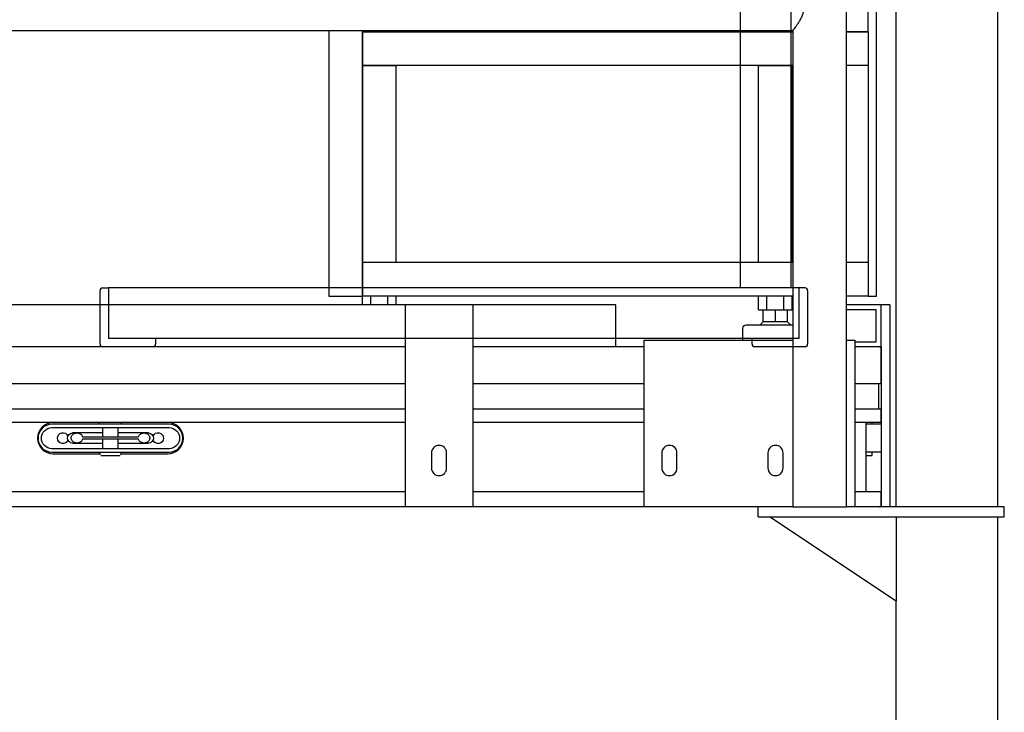
# Model space of a CAD drawing. Units: millimetres. Extents: x 29 to 11279, y 41 to 4727.
# Drawn here: x 10428 to 10486, y 2200 to 2241 of the extents above; entities that cross this region are included whole.
import ezdxf

# ---------------------------------------------------------------- set-up
doc = ezdxf.new("R2010")
doc.units = ezdxf.units.MM
doc.layers.add('BlueBox_Audience Seats', color=7, linetype='Continuous')

# ---------------------------------------------------------------- blocks, each defined once
blk = doc.blocks.new('BB藍盒子_二層移動式觀眾席(側剖)')
at = {"layer": 'BlueBox_Audience Seats', "extrusion": (2.22045e-16, 1, -2.22045e-16)}
for p, q in [((3000.711, 481.9), (3000.711, 370.5)), ((3002.5, 383), (3002.5, 417.9)), ((3003.664, 370.5), (3003.664, 409.9)), ((3009.714, 370.5), (3009.714, 409.9)), ((3002, 398.7), (3002, 400.7)), ((2915.891, 398.78), (2997.531, 398.78)), ((2970, 398.78), (2970, 383)), ((2972, 398.78), (2972, 383)), ((2972, 398.78), (2972, 398.7)), ((2997.531, 398.7), (2972, 398.7)), ((2972, 396.7), (2972, 398.7)), ((2972, 398.7), (2997.531, 398.7)), ((2997.531, 398.78), (2997.531, 370.5)), ((3002, 398.7), (3000.711, 398.7)), ((3000.711, 398.7), (3002, 398.7)), ((3002, 398.7), (3002, 396.7)), ((2972, 396.7), (2974, 396.7)), ((2972, 385), (2972, 396.7)), ((2997.531, 396.7), (2972, 396.7)), ((2974, 385), (2974, 396.7)), ((2995.5, 396.7), (2997.5, 396.7)), ((2995.5, 385), (2995.5, 396.7)), ((2997.5, 385), (2997.5, 396.7)), ((3002, 396.7), (3000.711, 396.7)), ((3002, 396.7), (3002, 385)), ((2974, 385), (2972, 385)), ((2972, 383), (2972, 385)), ((2997.531, 385), (2972, 385)), ((2997.5, 385), (2995.5, 385)), ((3002, 385), (3000.711, 385)), ((3002, 385), (3002, 383)), ((2970, 383), (2972, 383)), ((2972, 382.5), (2972, 383)), ((2997.531, 383), (2972, 383)), ((2972.5, 382.5), (2972.5, 383)), ((2973.5, 382.5), (2973.5, 383)), ((2974, 382.5), (2974, 383)), ((2995.5, 382.2), (2995.5, 383)), ((2996, 382.2), (2996, 383)), ((2997, 382.2), (2997, 383)), ((2997.5, 382.2), (2997.5, 383)), ((3002, 383), (3000.711, 383)), ((3002, 383), (3002.5, 383)), ((2974.539, 382.5), (2939.539, 382.5)), ((2978.539, 382.5), (2974.539, 382.5)), ((2974.539, 382.5), (2974.539, 370.5)), ((2978.539, 382.5), (2978.539, 370.5)), ((2987.039, 382.5), (2978.539, 382.5)), ((2987.039, 380), (2987.039, 382.5)), ((2995.5, 382.2), (2996, 382.2)), ((2995.773, 381.5), (2995.773, 382.2)), ((2996, 382.2), (2997, 382.2)), ((2996.5, 381.5), (2996.5, 382.2)), ((2997, 382.2), (2997.5, 382.2)), ((2997.227, 381.5), (2997.227, 382.2)), ((3002.789, 382.5), (3000.711, 382.5)), ((3002.489, 382.2), (3000.711, 382.2)), ((3002.489, 380.3), (3002.489, 382.2)), ((3002.789, 380), (3002.789, 382.5)), ((3003.289, 382.5), (3002.789, 382.5)), ((3003.289, 382.5), (3003.289, 370.5)), ((2994.575, 380.4), (2994.575, 381.1)), ((2994.775, 381.3), (2996.5, 381.3)), ((2995.8, 381.5), (2995.6, 381.3)), ((2995.773, 381.5), (2996.5, 381.5)), ((2996.5, 381.5), (2997.227, 381.5)), ((2996.5, 381.3), (2997.531, 381.3)), ((2997.2, 381.5), (2997.4, 381.3)), ((2974.539, 380), (2939.539, 380)), ((2987.039, 380), (2978.539, 380)), ((2988.711, 380), (2987.039, 380)), ((2988.711, 370.5), (2988.711, 380.4)), ((2988.711, 380.4), (2997.531, 380.4)), ((3000.711, 380.4), (3001.211, 380.4)), ((3001.211, 380.4), (3001.211, 370.5)), ((3001.211, 380.3), (3002.489, 380.3)), ((3002.689, 380), (3001.211, 380)), ((3002.689, 380), (3002.789, 380)), ((3002.789, 380), (3002.789, 379.9)), ((3002.789, 377.8), (3002.789, 379.9)), ((2974.539, 377.8), (2939.539, 377.8)), ((2988.711, 377.8), (2978.539, 377.8)), ((3002.789, 377.8), (3001.211, 377.8)), ((3002.789, 377.8), (3002.789, 376.3)), ((2974.539, 376.3), (2939.539, 376.3)), ((2988.711, 376.3), (2978.539, 376.3)), ((3002.789, 376.3), (3001.211, 376.3)), ((3002.789, 375.5), (3002.789, 376.3)), ((2953.639, 375.5), (2939.539, 375.5)), ((2960.514, 375.4), (2953.564, 375.4)), ((2953.564, 375.2), (2960.514, 375.2)), ((2960.439, 375.5), (2953.639, 375.5)), ((2956.389, 375.4), (2956.389, 375.5)), ((2956.589, 374.66), (2956.589, 375.2)), ((2957.489, 374.66), (2957.489, 375.2)), ((2957.689, 375.4), (2957.689, 375.5)), ((2974.539, 375.5), (2960.439, 375.5)), ((2988.711, 375.5), (2978.539, 375.5)), ((3002.789, 375.5), (3001.211, 375.5)), ((3002.789, 375.4), (3001.889, 375.4)), ((3002.239, 375.4), (3002.239, 375.5)), ((3002.789, 375.5), (3002.789, 371.4)), ((2955.042, 374.885), (2954.789, 374.885)), ((2956.589, 374.885), (2955.042, 374.885)), ((2955.376, 374.66), (2958.702, 374.66)), ((2959.036, 374.885), (2957.489, 374.885)), ((2959.289, 374.885), (2959.036, 374.885)), ((2954.789, 374.285), (2955.042, 374.285)), ((2955.042, 374.285), (2956.589, 374.285)), ((2958.702, 374.51), (2955.376, 374.51)), ((2956.589, 373.95), (2956.589, 374.51)), ((2957.489, 373.95), (2957.489, 374.51)), ((2957.489, 374.285), (2959.036, 374.285)), ((2959.036, 374.285), (2959.289, 374.285)), ((2960.514, 373.95), (2953.564, 373.95)), ((2953.564, 373.75), (2960.514, 373.75)), ((2953.639, 373.65), (2956.463, 373.65)), ((2956.389, 373.65), (2956.389, 373.75)), ((2956.463, 373.55), (2957.616, 373.55)), ((2957.616, 373.65), (2960.439, 373.65)), ((2957.689, 373.65), (2957.689, 373.75)), ((2976.089, 373.7), (2976.089, 372.8)), ((2976.989, 372.8), (2976.989, 373.7)), ((2989.761, 373.7), (2989.761, 372.8)), ((2990.661, 372.8), (2990.661, 373.7)), ((2996.061, 373.7), (2996.061, 372.8)), ((2996.961, 372.8), (2996.961, 373.7)), ((3002.789, 373.75), (3001.889, 373.75)), ((3001.889, 373.55), (3002.239, 373.55)), ((3002.239, 373.55), (3002.239, 373.75)), ((2974.539, 371.4), (2939.539, 371.4)), ((2988.711, 371.4), (2978.539, 371.4)), ((3002.789, 371.4), (3001.211, 371.4)), ((3002.789, 370.6), (3002.789, 371.4)), ((3002.789, 370.6), (3002.789, 370.5)), ((2974.539, 370.5), (2939.539, 370.5)), ((2978.539, 370.5), (2974.539, 370.5)), ((2988.711, 370.5), (2978.539, 370.5)), ((2997.531, 370.5), (2988.711, 370.5)), ((2995.489, 369.9), (2995.489, 370.5)), ((2997.531, 370.5), (3000.711, 370.5)), ((3001.211, 370.5), (3000.711, 370.5)), ((3002.689, 370.5), (3001.211, 370.5)), ((3006.689, 370.5), (3002.689, 370.5)), ((3010.089, 370.5), (3006.689, 370.5)), ((3010.089, 369.9), (3010.089, 370.5)), ((2995.489, 369.9), (2998.889, 369.9)), ((2996.189, 369.9), (3003.689, 364.9)), ((2998.889, 369.9), (3006.689, 369.9)), ((3003.689, 364.9), (3003.689, 369.9)), ((3006.689, 369.9), (3010.089, 369.9)), ((3009.714, 354.5), (3009.714, 369.9)), ((3003.664, 354.5), (3003.664, 364.917))]:
    blk.add_line(p, q, dxfattribs=at)
at = {"layer": 'BlueBox_Audience Seats'}
for p, q in [((2994.417, 424.2), (2994.417, 383.5)), ((2997.417, 423.725), (2997.417, 383.5)), ((2956.567, 383.5), (2956.917, 383.5)), ((2956.917, 383.5), (2956.917, 380.5)), ((2998.267, 383.5), (2956.917, 383.5)), ((2997.917, 380.5), (2997.917, 383.5)), ((2956.417, 380.15), (2956.417, 383.35)), ((2998.417, 383.35), (2998.417, 380.15)), ((2997.917, 380.5), (2956.917, 380.5)), ((2959.717, 380.5), (2959.717, 380.15)), ((2995.117, 380.15), (2995.117, 380.5)), ((2959.567, 380), (2956.567, 380)), ((2998.267, 380), (2995.267, 380))]:
    blk.add_line(p, q, dxfattribs=at)
for centre, radius, start, end in [((2956.567, 383.35), 0.15, 90, 180), ((2998.267, 383.35), 0.15, 0, 90), ((2956.567, 380.15), 0.15, 180, 270), ((2959.567, 380.15), 0.15, 270, 0), ((2995.267, 380.15), 0.15, 180, 270), ((2998.267, 380.15), 0.15, 270, 0), ((2953.639, 374.575), 0.925, 90, 270), ((2953.564, 374.575), 0.825, 90, 270), ((2960.439, 374.575), 0.925, 270, 90), ((2960.514, 374.575), 0.825, 270, 90), ((2976.539, 373.7), 0.45, 0, 180), ((2990.211, 373.7), 0.45, 0, 180), ((2996.511, 373.7), 0.45, 0, 180), ((2976.539, 372.8), 0.45, 180, 0), ((2990.211, 372.8), 0.45, 180, 0), ((2996.511, 372.8), 0.45, 180, 0)]:
    blk.add_arc(centre, radius, start, end, dxfattribs=at)
at = {"layer": 'BlueBox_Audience Seats', "extrusion": (-4.93038e-32, -2.22045e-16, -1)}
for centre, radius, start, end in [((-2994.775, 381.1), 0.2, 0, 90), ((-2953.564, 374.575), 0.625, 270, 90), ((-2960.514, 374.575), 0.625, 90, 270), ((-2954.214, 374.575), 0.325, 201.1205, 156.92518), ((-2954.789, 374.585), 0.3, 270, 90), ((-2959.289, 374.585), 0.3, 90, 270), ((-2959.864, 374.575), 0.325, 23.07482, 180), ((-2959.864, 374.575), 0.325, 180, 338.8795)]:
    blk.add_arc(centre, radius, start, end, dxfattribs=at)
at = {"layer": 'BlueBox_Audience Seats'}
for points, knots in [([(2997.531, 401.32), (2997.531, 401.32), (2997.538, 401.312), (2997.565, 401.277), (2997.586, 401.251), (2997.637, 401.185), (2997.668, 401.145), (2997.736, 401.053), (2997.772, 401.002), (2997.847, 400.893), (2997.887, 400.831), (2997.968, 400.696), (2998.008, 400.624), (2998.078, 400.47), (2998.109, 400.39), (2998.142, 400.265), (2998.15, 400.222), (2998.162, 400.137), (2998.165, 400.093), (2998.165, 400.007), (2998.162, 399.963), (2998.15, 399.878), (2998.142, 399.835), (2998.109, 399.71), (2998.078, 399.63), (2998.008, 399.476), (2997.968, 399.404), (2997.887, 399.269), (2997.847, 399.207), (2997.772, 399.098), (2997.736, 399.047), (2997.668, 398.955), (2997.637, 398.915), (2997.586, 398.849), (2997.565, 398.823), (2997.538, 398.788), (2997.531, 398.78), (2997.531, 398.78)], [20.504048, 20.504048, 20.504048, 20.504048, 23.026974, 23.026974, 25.549901, 25.549901, 28.072828, 28.072828, 30.595755, 30.595755, 33.19884, 33.19884, 35.801925, 35.801925, 38.40501, 38.40501, 39.706553, 39.706553, 41.008096, 41.008096, 42.309638, 42.309638, 43.611181, 43.611181, 46.214266, 46.214266, 48.817351, 48.817351, 51.420437, 51.420437, 53.943363, 53.943363, 56.46629, 56.46629, 58.989217, 58.989217, 61.512143, 61.512143, 61.512143, 61.512143]), ([(3002.789, 379.9), (3002.789, 379.905), (3002.789, 379.91), (3002.788, 379.92), (3002.786, 379.925), (3002.781, 379.941), (3002.776, 379.95), (3002.762, 379.97), (3002.752, 379.98), (3002.724, 379.995), (3002.707, 380), (3002.689, 380)], [-0.2158454, -0.2158454, -0.2158454, -0.2158454, -0.1977076, -0.1977076, -0.1782445, -0.1782445, -0.1343785, -0.1343785, -0.0743458, -0.0743458, 0, 0, 0, 0]), ([(3002.789, 379.9), (3002.789, 379.905), (3002.789, 379.91), (3002.788, 379.92), (3002.786, 379.925), (3002.781, 379.941), (3002.776, 379.95), (3002.762, 379.97), (3002.752, 379.98), (3002.724, 379.995), (3002.707, 380), (3002.689, 380)], [-0.2158454, -0.2158454, -0.2158454, -0.2158454, -0.1977076, -0.1977076, -0.1782445, -0.1782445, -0.1343785, -0.1343785, -0.0743458, -0.0743458, 0, 0, 0, 0]), ([(3002.639, 376.3), (3002.639, 376.55), (3002.639, 376.8), (3002.639, 377.3), (3002.639, 377.55), (3002.639, 377.8)], [-1.5, -1.5, -1.5, -1.5, -0.75, -0.75, 0, 0, 0, 0]), ([(3002.639, 376.3), (3002.639, 376.55), (3002.639, 376.8), (3002.639, 377.3), (3002.639, 377.55), (3002.639, 377.8)], [-1.5, -1.5, -1.5, -1.5, -0.75, -0.75, 0, 0, 0, 0]), ([(3001.889, 371.4), (3001.889, 372.283), (3001.889, 373.167), (3001.889, 374.533), (3001.889, 375.017), (3001.889, 375.5)], [-5.7, -5.7, -5.7, -5.7, -3.05, -3.05, -1.6, -1.6, -1.6, -1.6]), ([(3001.889, 371.4), (3001.889, 372.283), (3001.889, 373.167), (3001.889, 374.533), (3001.889, 375.017), (3001.889, 375.5)], [-5.7, -5.7, -5.7, -5.7, -3.05, -3.05, -1.6, -1.6, -1.6, -1.6]), ([(2955.376, 374.51), (2955.373, 374.498), (2955.368, 374.487), (2955.356, 374.459), (2955.345, 374.441), (2955.32, 374.407), (2955.306, 374.392), (2955.276, 374.365), (2955.258, 374.351), (2955.219, 374.327), (2955.198, 374.317), (2955.158, 374.302), (2955.135, 374.295), (2955.088, 374.287), (2955.064, 374.285), (2955.021, 374.285), (2954.997, 374.287), (2954.951, 374.295), (2954.929, 374.302), (2954.89, 374.317), (2954.87, 374.327), (2954.833, 374.35), (2954.816, 374.363), (2954.788, 374.39), (2954.774, 374.405), (2954.75, 374.439), (2954.74, 374.457), (2954.726, 374.49), (2954.719, 374.509), (2954.711, 374.547), (2954.71, 374.567), (2954.71, 374.585), (2954.71, 374.603), (2954.711, 374.622), (2954.719, 374.661), (2954.726, 374.679), (2954.74, 374.713), (2954.75, 374.731), (2954.774, 374.764), (2954.788, 374.78), (2954.816, 374.806), (2954.833, 374.82), (2954.87, 374.843), (2954.89, 374.853), (2954.929, 374.868), (2954.951, 374.874), (2954.997, 374.883), (2955.021, 374.885), (2955.064, 374.885), (2955.088, 374.883), (2955.135, 374.874), (2955.158, 374.868), (2955.198, 374.852), (2955.219, 374.843), (2955.258, 374.819), (2955.276, 374.805), (2955.306, 374.778), (2955.32, 374.763), (2955.345, 374.729), (2955.356, 374.711), (2955.368, 374.683), (2955.373, 374.672), (2955.376, 374.66)], [10.183732, 10.183732, 10.183732, 10.183732, 10.527481, 10.527481, 11.103923, 11.103923, 11.680366, 11.680366, 12.307513, 12.307513, 12.934661, 12.934661, 13.590169, 13.590169, 14.245676, 14.245676, 14.889952, 14.889952, 15.534227, 15.534227, 16.135307, 16.135307, 16.736387, 16.736387, 17.300037, 17.300037, 17.863686, 17.863686, 18.401602, 18.401602, 18.939517, 18.939517, 18.939517, 19.477433, 19.477433, 20.015349, 20.015349, 20.578998, 20.578998, 21.142648, 21.142648, 21.743728, 21.743728, 22.344808, 22.344808, 22.989083, 22.989083, 23.633359, 23.633359, 24.288866, 24.288866, 24.944374, 24.944374, 25.571522, 25.571522, 26.198669, 26.198669, 26.775112, 26.775112, 27.351554, 27.351554, 27.695303, 27.695303, 27.695303, 27.695303]), ([(2958.702, 374.66), (2958.706, 374.672), (2958.71, 374.683), (2958.723, 374.711), (2958.734, 374.729), (2958.759, 374.763), (2958.773, 374.778), (2958.803, 374.805), (2958.821, 374.819), (2958.86, 374.843), (2958.881, 374.852), (2958.921, 374.868), (2958.944, 374.874), (2958.991, 374.883), (2959.015, 374.885), (2959.058, 374.885), (2959.081, 374.883), (2959.127, 374.874), (2959.15, 374.868), (2959.189, 374.853), (2959.208, 374.843), (2959.246, 374.82), (2959.263, 374.806), (2959.291, 374.78), (2959.305, 374.764), (2959.328, 374.731), (2959.338, 374.713), (2959.353, 374.679), (2959.359, 374.661), (2959.367, 374.622), (2959.369, 374.603), (2959.369, 374.585), (2959.369, 374.567), (2959.367, 374.547), (2959.359, 374.509), (2959.353, 374.49), (2959.338, 374.457), (2959.328, 374.439), (2959.305, 374.405), (2959.291, 374.39), (2959.263, 374.363), (2959.246, 374.35), (2959.208, 374.327), (2959.189, 374.317), (2959.15, 374.302), (2959.127, 374.295), (2959.081, 374.287), (2959.058, 374.285), (2959.015, 374.285), (2958.991, 374.287), (2958.944, 374.295), (2958.921, 374.302), (2958.881, 374.317), (2958.86, 374.327), (2958.821, 374.351), (2958.803, 374.365), (2958.773, 374.392), (2958.759, 374.407), (2958.734, 374.441), (2958.723, 374.459), (2958.71, 374.487), (2958.706, 374.498), (2958.702, 374.51)], [10.183732, 10.183732, 10.183732, 10.183732, 10.527481, 10.527481, 11.103923, 11.103923, 11.680366, 11.680366, 12.307513, 12.307513, 12.934661, 12.934661, 13.590169, 13.590169, 14.245676, 14.245676, 14.889952, 14.889952, 15.534227, 15.534227, 16.135307, 16.135307, 16.736387, 16.736387, 17.300037, 17.300037, 17.863686, 17.863686, 18.401602, 18.401602, 18.939517, 18.939517, 18.939517, 19.477433, 19.477433, 20.015349, 20.015349, 20.578998, 20.578998, 21.142648, 21.142648, 21.743728, 21.743728, 22.344808, 22.344808, 22.989083, 22.989083, 23.633359, 23.633359, 24.288866, 24.288866, 24.944374, 24.944374, 25.571522, 25.571522, 26.198669, 26.198669, 26.775112, 26.775112, 27.351554, 27.351554, 27.695303, 27.695303, 27.695303, 27.695303]), ([(3002.689, 370.5), (3002.699, 370.5), (3002.709, 370.501), (3002.728, 370.507), (3002.738, 370.512), (3002.756, 370.525), (3002.765, 370.533), (3002.778, 370.552), (3002.782, 370.561), (3002.788, 370.581), (3002.789, 370.59), (3002.789, 370.6)], [-0.1900265, -0.1900265, -0.1900265, -0.1900265, -0.1493383, -0.1493383, -0.1073222, -0.1073222, -0.0631031, -0.0631031, -0.0296065, -0.0296065, 0, 0, 0, 0]), ([(3002.689, 370.5), (3002.699, 370.5), (3002.709, 370.501), (3002.728, 370.507), (3002.738, 370.512), (3002.756, 370.525), (3002.765, 370.533), (3002.778, 370.552), (3002.782, 370.561), (3002.788, 370.581), (3002.789, 370.59), (3002.789, 370.6)], [-0.1900265, -0.1900265, -0.1900265, -0.1900265, -0.1493383, -0.1493383, -0.1073222, -0.1073222, -0.0631031, -0.0631031, -0.0296065, -0.0296065, 0, 0, 0, 0])]:
    blk.add_open_spline(points, degree=3, knots=knots, dxfattribs=at)
for points in [[(3002.789, 379.9), (3002.789, 378.85), (3002.789, 377.8)], [(3002.789, 376.3), (3002.789, 375.9), (3002.789, 375.5)], [(3002.789, 371.4), (3002.789, 371), (3002.789, 370.6)]]:
    blk.add_open_spline(points, degree=2, dxfattribs=at)

msp = doc.modelspace()

# ---------------------------------------------------------------- block references
at = {"color": 4}
msp.add_blockref('BB藍盒子_二層移動式觀眾席(側剖)', (7475.931, 1841.533), dxfattribs=at)

doc.saveas('drawing.dxf')
